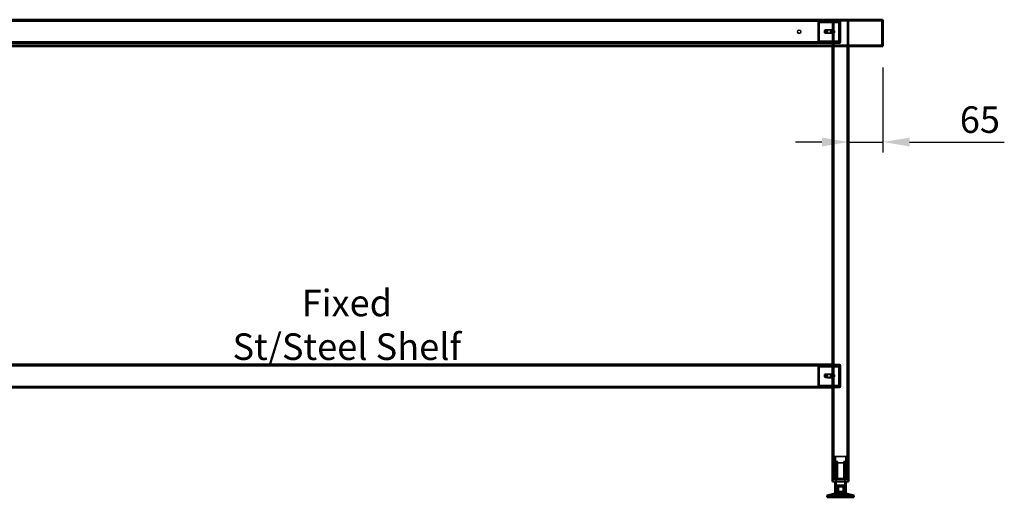
# Model space of a CAD drawing. Units: millimetres. Extents: x 65 to 5840, y 100 to 4100.
# Drawn here: x 1053 to 2909, y 1441 to 2341 of the extents above; entities that cross this region are included whole.
import ezdxf

# ---------------------------------------------------------------- set-up
doc = ezdxf.new("R2010")
doc.units = ezdxf.units.MM
doc.header["$LTSCALE"] = 20
for name, color, linetype, lineweight in [('Dimension (ISO)', 7, 'Continuous', 25), ('Hidden (ISO)', 7, 'Continuous', 35), ('Hidden Narrow (ISO)', 7, 'Continuous', 25), ('Symbol (ISO)', 7, 'Continuous', 25), ('Visible (ISO)', 7, 'Continuous', 50), ('Visible Narrow (ISO)', 7, 'Continuous', 35)]:
    doc.layers.add(name, color=color, linetype=linetype, lineweight=lineweight)
doc.styles.add('Note Text (ISO)', font='tahoma.ttf')
doc.dimstyles.new('Default (ISO)', dxfattribs={"dimscale": 20, "dimtxt": 2.5, "dimasz": 2.5, "dimexe": 1, "dimexo": 2, "dimgap": 0.762, "dimtad": 1, "dimtoh": 1, "dimdec": 1, "dimrnd": 1e-08, "dimzin": 0, "dimdsep": 46, "dimtxsty": 'Note Text (ISO)', "dimcen": 0.09, "dimdle": 10, "dimclrd": 256, "dimclre": 256, "dimclrt": 256, "dimadec": 1, "dimazin": 0, "dimtfac": 1.40208, "dimtmove": 0, "dimatfit": 3, "dimfxl": 1, "dimtolj": 1, "dimtzin": 0, "dimlwd": -1, "dimlwe": -1, "dimarcsym": 0})

# ---------------------------------------------------------------- blocks, each defined once
blk = doc.blocks.new('*D11')
at = {"layer": 'Defpoints', "color": 0, "transparency": 16777216}
for p in [(2680.5, 2290.5), (2615.5, 2110), (2680.5, 2110)]:
    blk.add_point(p, dxfattribs=at)
at = {"layer": 'Dimension (ISO)', "transparency": 16777216}
for p, q in [((2680.5, 2250.5), (2680.5, 2090)), ((2565.5, 2110), (2515.5, 2110)), ((2615.5, 2110), (2680.5, 2110)), ((2730.5, 2110), (2909.2, 2110))]:
    blk.add_line(p, q, dxfattribs=at)
for points in [[(2565.5, 2118.3), (2565.5, 2101.7), (2615.5, 2110)], [(2730.5, 2118.3), (2730.5, 2101.7), (2680.5, 2110)]]:
    blk.add_solid(points, dxfattribs=at)
at = {"layer": 'Dimension (ISO)', "transparency": 16777216, "insert": (2825.3, 2177.2), "char_height": 50, "attachment_point": 1, "style": 'Note Text (ISO)'}
blk.add_mtext('\\A1;65', dxfattribs=at)

msp = doc.modelspace()

# ---------------------------------------------------------------- linework, layer by layer
at = {"layer": 'Hidden (ISO)'}
for p, q in [((2678.17, 2339.31), (582.86, 2339.31)), ((2585.51, 2338.11), (2585.51, 2339.31)), ((2585.52, 2339.31), (2585.52, 2338.11)), ((2598.3, 2338.11), (2598.3, 2339.31)), ((2599.31, 2339.31), (2599.31, 2338.11)), ((2678.17, 2340.51), (2678.17, 2339.31)), ((2678.17, 2339.31), (2678.31, 2339.31)), ((2585.51, 2338.11), (675.51, 2338.11)), ((2558.27, 2334.62), (2558.27, 2300.51)), ((2558.69, 2300.51), (2558.69, 2334.62)), ((2559.95, 2335.41), (2559.08, 2336.99)), ((2560.38, 2335.41), (2559.51, 2336.99)), ((2559.68, 2334.62), (2559.68, 2300.51)), ((2560.11, 2300.51), (2560.11, 2334.62)), ((2561.05, 2336.02), (2561.05, 2337.62)), ((2561.05, 2337.62), (2561.47, 2337.62)), ((2561.05, 2335.62), (2561.05, 2336.02)), ((2561.47, 2335.62), (2561.05, 2335.62)), ((2561.47, 2337.62), (2585.51, 2337.62)), ((2561.47, 2337.62), (2561.47, 2336.02)), ((2561.47, 2336.02), (2561.47, 2335.62)), ((2561.47, 2335.62), (2585.51, 2335.62)), ((2586.22, 2321.11), (2572.08, 2321.11)), ((2575.29, 2337.62), (2575.29, 2335.62)), ((2575.57, 2321.28), (2576.98, 2321.28)), ((2576.98, 2321.28), (2580.9, 2321.28)), ((2580.74, 2337.62), (2580.74, 2335.62)), ((2580.9, 2321.28), (2582.04, 2321.28)), ((2585.51, 2338.11), (2587.91, 2338.11)), ((2585.51, 2338.11), (2585.51, 2290.51)), ((2585.51, 2337.62), (2599.38, 2337.62)), ((2585.51, 2335.62), (2599.38, 2335.62)), ((2586.71, 2338.11), (2586.71, 1475.51)), ((2586.72, 2315.22), (2586.72, 2321)), ((2587.28, 2321.11), (2587.07, 2321.11)), ((2587.84, 2321), (2587.84, 2315.22)), ((2613.11, 2338.11), (2587.91, 2338.11)), ((2590.29, 2337.62), (2590.29, 2335.62)), ((2595.74, 2337.62), (2595.74, 2335.62)), ((2597.49, 2300.51), (2597.49, 2334.62)), ((2597.92, 2334.62), (2597.92, 2300.51)), ((2599.18, 2335.41), (2598.31, 2336.99)), ((2599.6, 2335.41), (2598.73, 2336.99)), ((2598.91, 2300.51), (2598.91, 2334.62)), ((2598.96, 2337.62), (2598.96, 2336.02)), ((2598.96, 2336.02), (2598.96, 2335.62)), ((2599.31, 2298.51), (2599.31, 2337.11)), ((2599.33, 2334.62), (2599.33, 2300.51)), ((2599.38, 2337.62), (2599.38, 2335.62)), ((2600.51, 2298.51), (2600.51, 2337.11)), ((2613.11, 2338.11), (2615.51, 2338.11)), ((2614.31, 2338.11), (2614.31, 1475.51)), ((2615.51, 2338.11), (2615.51, 2290.51)), ((2586.22, 2315.11), (2572.08, 2315.11)), ((2575.57, 2314.94), (2576.98, 2314.94)), ((2580.9, 2314.94), (2576.98, 2314.94)), ((2580.9, 2314.94), (2582.04, 2314.94)), ((2587.28, 2315.11), (2587.07, 2315.11)), ((2589.04, 2316.44), (2589.04, 2319.78)), ((581.86, 2291.71), (2679.17, 2291.71)), ((2585.51, 2296.31), (675.51, 2296.31)), ((699.98, 2297.51), (2561.47, 2297.51)), ((2559.95, 2299.72), (2559.08, 2298.15)), ((2560.38, 2299.72), (2559.51, 2298.15)), ((2561.05, 2299.11), (2561.05, 2299.51)), ((2561.05, 2299.51), (2561.47, 2299.51)), ((2561.05, 2297.51), (2561.05, 2299.11)), ((2561.47, 2299.51), (2561.47, 2299.11)), ((2585.51, 2299.51), (2561.47, 2299.51)), ((2561.47, 2299.11), (2561.47, 2297.51)), ((2585.51, 2297.51), (2561.47, 2297.51)), ((2575.26, 2297.51), (2575.26, 2296.31)), ((2575.29, 2297.51), (2575.29, 2299.51)), ((2580.74, 2297.51), (2580.74, 2299.51)), ((2580.76, 2297.51), (2580.76, 2296.31)), ((2582.01, 2296.31), (2582.01, 2297.51)), ((2599.38, 2299.51), (2585.51, 2299.51)), ((2599.38, 2297.51), (2585.51, 2297.51)), ((2588.01, 2297.51), (2588.01, 2296.31)), ((2588.01, 2296.31), (2591.51, 2296.31)), ((2590.26, 2297.51), (2590.26, 2296.31)), ((2590.29, 2297.51), (2590.29, 2299.51)), ((2591.51, 2296.31), (2591.51, 2297.51)), ((2591.51, 2297.51), (2598.31, 2297.51)), ((2591.51, 2296.31), (2598.31, 2296.31)), ((2595.74, 2297.51), (2595.74, 2299.51)), ((2595.76, 2297.51), (2595.76, 2296.31)), ((2599.18, 2299.72), (2598.31, 2298.15)), ((2599.6, 2299.72), (2598.73, 2298.15)), ((2598.96, 2299.51), (2598.96, 2299.11)), ((2598.96, 2299.11), (2598.96, 2297.51)), ((2599.38, 2297.51), (2599.38, 2299.51)), ((2585.51, 1689.51), (675.51, 1689.51)), ((2585.51, 1690.51), (2598.51, 1690.51)), ((2598.51, 1689.51), (2585.51, 1689.51)), ((2558.27, 1685.62), (2558.27, 1651.51)), ((2558.69, 1651.51), (2558.69, 1685.62)), ((2559.95, 1686.41), (2559.08, 1687.99)), ((2560.38, 1686.41), (2559.51, 1687.99)), ((2559.68, 1685.62), (2559.68, 1651.51)), ((2560.11, 1651.51), (2560.11, 1685.62)), ((2561.05, 1687.02), (2561.05, 1688.62)), ((2561.05, 1688.62), (2561.47, 1688.62)), ((2561.05, 1686.62), (2561.05, 1687.02)), ((2561.47, 1686.62), (2561.05, 1686.62)), ((2561.47, 1688.62), (2585.51, 1688.62)), ((2561.47, 1688.62), (2561.47, 1687.02)), ((2561.47, 1687.02), (2561.47, 1686.62)), ((2561.47, 1686.62), (2585.51, 1686.62)), ((2586.22, 1672.51), (2572.08, 1672.51)), ((2575.29, 1688.62), (2575.29, 1686.62)), ((2575.57, 1672.28), (2576.98, 1672.28)), ((2576.98, 1672.28), (2580.9, 1672.28)), ((2580.74, 1688.62), (2580.74, 1686.62)), ((2580.9, 1672.28), (2582.04, 1672.28)), ((2585.51, 1688.62), (2599.38, 1688.62)), ((2585.51, 1686.62), (2599.38, 1686.62)), ((2586.72, 1666.62), (2586.72, 1672.4)), ((2587.28, 1672.51), (2587.07, 1672.51)), ((2587.84, 1672.4), (2587.84, 1666.62)), ((2589.04, 1667.84), (2589.04, 1671.18)), ((2590.29, 1688.62), (2590.29, 1686.62)), ((2595.74, 1688.62), (2595.74, 1686.62)), ((2597.49, 1651.51), (2597.49, 1685.62)), ((2597.92, 1685.62), (2597.92, 1651.51)), ((2599.18, 1686.41), (2598.31, 1687.99)), ((2599.6, 1686.41), (2598.73, 1687.99)), ((2598.91, 1651.51), (2598.91, 1685.62)), ((2598.96, 1688.62), (2598.96, 1687.02)), ((2598.96, 1687.02), (2598.96, 1686.62)), ((2599.33, 1685.62), (2599.33, 1651.51)), ((2599.38, 1688.62), (2599.38, 1686.62)), ((2599.51, 1649.51), (2599.51, 1688.51)), ((2600.51, 1649.51), (2600.51, 1688.51)), ((2586.22, 1666.51), (2572.08, 1666.51)), ((2575.57, 1665.94), (2576.98, 1665.94)), ((2580.9, 1665.94), (2576.98, 1665.94)), ((2580.9, 1665.94), (2582.04, 1665.94)), ((2587.28, 1666.51), (2587.07, 1666.51)), ((699.98, 1648.51), (2561.47, 1648.51)), ((2559.95, 1650.72), (2559.08, 1649.15)), ((2560.38, 1650.72), (2559.51, 1649.15)), ((2561.05, 1650.11), (2561.05, 1650.51)), ((2561.05, 1650.51), (2561.47, 1650.51)), ((2561.05, 1648.51), (2561.05, 1650.11)), ((2561.47, 1650.51), (2561.47, 1650.11)), ((2585.51, 1650.51), (2561.47, 1650.51)), ((2561.47, 1650.11), (2561.47, 1648.51)), ((2585.51, 1648.51), (2561.47, 1648.51)), ((2575.26, 1648.51), (2575.26, 1647.51)), ((2575.29, 1648.51), (2575.29, 1650.51)), ((2580.74, 1648.51), (2580.74, 1650.51)), ((2580.76, 1648.51), (2580.76, 1647.51)), ((2582.01, 1647.51), (2582.01, 1648.51)), ((2599.38, 1650.51), (2585.51, 1650.51)), ((2599.38, 1648.51), (2585.51, 1648.51)), ((2588.01, 1648.51), (2588.01, 1647.51)), ((2588.01, 1647.51), (2591.51, 1647.51)), ((2590.26, 1648.51), (2590.26, 1647.51)), ((2590.29, 1648.51), (2590.29, 1650.51)), ((2591.51, 1647.51), (2591.51, 1648.51)), ((2591.51, 1648.51), (2598.51, 1648.51)), ((2591.51, 1647.51), (2598.51, 1647.51)), ((2595.74, 1648.51), (2595.74, 1650.51)), ((2595.76, 1648.51), (2595.76, 1647.51)), ((2599.18, 1650.72), (2598.31, 1649.15)), ((2599.6, 1650.72), (2598.73, 1649.15)), ((2598.96, 1650.51), (2598.96, 1650.11)), ((2598.96, 1650.11), (2598.96, 1648.51)), ((2599.38, 1648.51), (2599.38, 1650.51)), ((2586.49, 1505.05), (2586.49, 1505.4)), ((2586.49, 1475.51), (2586.49, 1505.05)), ((2613.01, 1517.31), (2588.01, 1517.31)), ((2588.01, 1475.51), (2588.01, 1517.31)), ((2589.58, 1475.51), (2589.58, 1508.01)), ((2590.86, 1508.01), (2589.58, 1508.01)), ((2590.76, 1505.46), (2590.76, 1517.31)), ((2590.76, 1505.46), (2610.26, 1505.46)), ((2590.86, 1508.01), (2590.86, 1475.51)), ((2592.41, 1505.46), (2592.41, 1463.21)), ((2594.46, 1508.01), (2592.57, 1508.01)), ((2592.57, 1475.51), (2592.57, 1505.22)), ((2594.46, 1475.51), (2594.46, 1505.98)), ((2608.45, 1508.01), (2606.56, 1508.01)), ((2606.56, 1475.51), (2606.56, 1505.98)), ((2608.45, 1475.51), (2608.45, 1505.22)), ((2608.61, 1505.46), (2608.61, 1463.21)), ((2610.17, 1475.51), (2610.17, 1508.01)), ((2611.45, 1508.01), (2610.17, 1508.01)), ((2610.26, 1505.46), (2610.26, 1517.31)), ((2611.45, 1508.01), (2611.45, 1475.51)), ((2613.01, 1475.51), (2613.01, 1517.31)), ((2614.54, 1505.4), (2614.54, 1505.05)), ((2614.54, 1475.51), (2614.54, 1505.05)), ((2592.41, 1463.21), (2608.61, 1463.21)), ((2593.14, 1462.11), (2607.89, 1462.11)), ((2593.14, 1462.11), (2593.14, 1440.51)), ((2595.22, 1450.81), (2595.22, 1460.81)), ((2605.21, 1450.81), (2605.21, 1460.81)), ((2607.89, 1462.11), (2607.89, 1440.51)), ((2578.52, 1440.51), (2578.52, 1442.41)), ((2578.52, 1442.41), (2578.58, 1442.41)), ((2578.58, 1440.51), (2578.58, 1442.41)), ((2589.35, 1442.41), (2578.58, 1442.41)), ((2588.07, 1440.51), (2588.07, 1442.41)), ((2589.35, 1440.51), (2589.35, 1442.41)), ((2589.35, 1442.41), (2591.03, 1442.41)), ((2589.68, 1440.51), (2589.68, 1442.41)), ((2591.03, 1440.51), (2591.03, 1442.41)), ((2611.35, 1442.41), (2591.03, 1442.41)), ((2591.26, 1440.51), (2591.26, 1442.41)), ((2591.33, 1440.51), (2591.33, 1442.41)), ((2594.82, 1440.51), (2594.82, 1442.41)), ((2595.34, 1440.51), (2595.34, 1442.41)), ((2596.43, 1440.51), (2596.43, 1442.41)), ((2597.02, 1440.51), (2597.02, 1442.41)), ((2598.12, 1442.41), (2598.12, 1445.86)), ((2599.31, 1442.41), (2599.31, 1445.89)), ((2601.72, 1442.41), (2601.72, 1445.89)), ((2602.91, 1442.41), (2602.91, 1445.86)), ((2604.01, 1440.51), (2604.01, 1442.41)), ((2604.6, 1440.51), (2604.6, 1442.41)), ((2605.69, 1440.51), (2605.69, 1442.41)), ((2606.21, 1440.51), (2606.21, 1442.41)), ((2609.7, 1440.51), (2609.7, 1442.41)), ((2609.77, 1440.51), (2609.77, 1442.41)), ((2610, 1440.51), (2610, 1442.41)), ((2611.35, 1440.51), (2611.35, 1442.41)), ((2611.35, 1442.41), (2612.96, 1442.41)), ((2611.68, 1440.51), (2611.68, 1442.41)), ((2612.96, 1440.51), (2612.96, 1442.41)), ((2622.51, 1442.41), (2612.96, 1442.41)), ((2622.45, 1440.51), (2622.45, 1442.41)), ((2622.51, 1440.51), (2622.51, 1442.41))]:
    msp.add_line(p, q, dxfattribs=at)
msp.add_circle((2522.51, 2317.81), 3.2, dxfattribs=at)
for centre, radius, start, end in [((2598.31, 2337.11), 2.2, 0, 90), ((2598.31, 2337.11), 1, 0, 90), ((2598.31, 2298.51), 2.2, 270, 0), ((2598.31, 2298.51), 1, 270, 0), ((2598.51, 1688.51), 2, 0, 90), ((2598.51, 1688.51), 1, 0, 90), ((2598.51, 1649.51), 2, 270, 0), ((2598.51, 1649.51), 1, 270, 0)]:
    msp.add_arc(centre, radius, start, end, dxfattribs=at)
for centre, major_axis, start_param, end_param in [((2560.39, 2334.62), (0, -3), 3.805822, 4.712389), ((2560.81, 2334.62), (0, 3), 0.6642293, 1.5707963), ((2560.39, 2334.62), (0, 1), 0.6642293, 1.5707963), ((2560.81, 2334.62), (0, -1), 3.805822, 4.712389), ((2575.57, 2318.11), (0, 3.17), 0, 3.1415927), ((2576.7, 2318.11), (0, -3.17), 3.1415927, 6.2831853), ((2576.98, 2318.11), (0, -3.17), 3.1415927, 6.2831853), ((2578.11, 2318.11), (0, 3.17), 0, 3.1415927), ((2579.49, 2318.11), (0, -3.17), 0, 3.1415927), ((2580.62, 2318.11), (0, 3.17), 3.1415927, 6.2831853), ((2580.9, 2318.11), (0, 3.17), 3.1415927, 6.2831853), ((2582.04, 2318.11), (0, -3.17), 0, 3.1415927), ((2587.28, 2318.11), (0, 3), 6.015422, 6.5509486), ((2585.51, 2318.11), (4.24, 0), 0.5892264, 0.9695321), ((2599.62, 2334.62), (0, 3), 0.6642293, 1.5707963), ((2600.04, 2334.62), (0, -3), 3.805822, 4.712389), ((2599.62, 2334.62), (0, -1), 3.805822, 4.712389), ((2600.04, 2334.62), (0, 1), 0.6642293, 1.5707963), ((2587.28, 2318.11), (0, -3), 4.1231626, 5.3016153), ((2587.28, 2318.11), (0, -3), 6.015422, 6.5509486), ((2585.51, 2318.11), (4.24, 0), 5.3136532, 5.6939589), ((2587.28, 2318.11), (0, 3), 4.1231626, 5.3016153), ((2560.39, 2300.51), (0, -3), 4.712389, 5.618956), ((2560.81, 2300.51), (0, 3), 1.5707963, 2.4773633), ((2560.39, 2300.51), (0, 1), 1.5707963, 2.4773633), ((2560.81, 2300.51), (0, -1), 4.712389, 5.618956), ((2599.62, 2300.51), (0, 3), 1.5707963, 2.4773633), ((2600.04, 2300.51), (0, -3), 4.712389, 5.618956), ((2599.62, 2300.51), (0, -1), 4.712389, 5.618956), ((2600.04, 2300.51), (0, 1), 1.5707963, 2.4773633), ((2560.39, 1685.62), (0, -3), 3.805822, 4.712389), ((2560.81, 1685.62), (0, 3), 0.6642293, 1.5707963), ((2560.39, 1685.62), (0, 1), 0.6642293, 1.5707963), ((2560.81, 1685.62), (0, -1), 3.805822, 4.712389), ((2575.57, 1669.11), (0, 3.17), 0, 3.1415927), ((2576.7, 1669.11), (0, -3.17), 3.1415927, 6.2831853), ((2576.98, 1669.11), (0, -3.17), 3.1415927, 6.2831853), ((2578.11, 1669.11), (0, 3.17), 0, 3.1415927), ((2579.49, 1669.11), (0, -3.17), 0, 3.1415927), ((2580.62, 1669.11), (0, 3.17), 3.1415927, 6.2831853), ((2580.9, 1669.11), (0, 3.17), 3.1415927, 6.2831853), ((2582.04, 1669.11), (0, -3.17), 0, 3.1415927), ((2587.28, 1669.51), (0, -3), 4.1231626, 5.3016153), ((2587.28, 1669.51), (0, 3), 6.015422, 6.5509486), ((2585.51, 1669.51), (4.24, 0), 0.5892264, 0.9695321), ((2587.28, 1669.51), (0, 3), 4.1231626, 5.3016153), ((2599.62, 1685.62), (0, 3), 0.6642293, 1.5707963), ((2600.04, 1685.62), (0, -3), 3.805822, 4.712389), ((2599.62, 1685.62), (0, -1), 3.805822, 4.712389), ((2600.04, 1685.62), (0, 1), 0.6642293, 1.5707963), ((2587.28, 1669.51), (0, -3), 6.015422, 6.5509486), ((2585.51, 1669.51), (4.24, 0), 5.3136532, 5.6939589), ((2560.39, 1651.51), (0, -3), 4.712389, 5.618956), ((2560.81, 1651.51), (0, 3), 1.5707963, 2.4773633), ((2560.39, 1651.51), (0, 1), 1.5707963, 2.4773633), ((2560.81, 1651.51), (0, -1), 4.712389, 5.618956), ((2599.62, 1651.51), (0, 3), 1.5707963, 2.4773633), ((2600.04, 1651.51), (0, -3), 4.712389, 5.618956), ((2599.62, 1651.51), (0, -1), 4.712389, 5.618956), ((2600.04, 1651.51), (0, 1), 1.5707963, 2.4773633)]:
    msp.add_ellipse(centre, major_axis=major_axis, ratio=0.7071068, start_param=start_param, end_param=end_param, dxfattribs=at)
for centre in [(2572.08, 2318.11), (2572.08, 1669.51)]:
    msp.add_ellipse(centre, major_axis=(0, -3), ratio=0.7071068, dxfattribs=at)
msp.add_open_spline([(2678.31, 2339.3), (2678.27, 2339.31), (2678.22, 2339.31), (2678.17, 2339.31)], degree=3, dxfattribs=at)
for points, knots in [([(2678.31, 2339.3), (2678.65, 2339.25), (2678.97, 2339.02), (2679.11, 2338.66), (2679.15, 2338.55), (2679.17, 2338.43), (2679.17, 2338.31)], [0.09751562, 0.09751562, 0.09751562, 0.09751562, 0.78839164, 0.78839164, 0.78839164, 1, 1, 1, 1]), ([(2561.05, 2337.62), (2560.7, 2337.62), (2560.36, 2337.57), (2559.69, 2337.35), (2559.38, 2337.19), (2559.08, 2336.99)], [0, 0, 0, 0, 0.11020177, 0.11020177, 0.22040354, 0.22040354, 0.22040354, 0.22040354]), ([(2559.51, 2336.99), (2559.8, 2337.19), (2560.12, 2337.35), (2560.78, 2337.57), (2561.13, 2337.62), (2561.47, 2337.62)], [0, 0, 0, 0, 0.11020177, 0.11020177, 0.22040354, 0.22040354, 0.22040354, 0.22040354]), ([(2559.95, 2335.41), (2560.13, 2335.48), (2560.3, 2335.53), (2560.67, 2335.6), (2560.86, 2335.62), (2561.05, 2335.62)], [0, 0, 0, 0, 0.05727038, 0.05727038, 0.11454076, 0.11454076, 0.11454076, 0.11454076]), ([(2561.47, 2335.62), (2561.28, 2335.62), (2561.1, 2335.6), (2560.73, 2335.53), (2560.55, 2335.48), (2560.38, 2335.41)], [0, 0, 0, 0, 0.05727038, 0.05727038, 0.11454076, 0.11454076, 0.11454076, 0.11454076]), ([(2587.91, 2320.58), (2587.63, 2320.72), (2587.32, 2320.86), (2586.72, 2321.05), (2586.44, 2321.11), (2585.99, 2321.11), (2585.81, 2321.05), (2585.57, 2320.86), (2585.51, 2320.72), (2585.51, 2320.58)], [0.97210624, 0.97210624, 0.97210624, 0.97210624, 1.06747996, 1.06747996, 1.16285368, 1.16285368, 1.2582274, 1.2582274, 1.35360111, 1.35360111, 1.35360111, 1.35360111]), ([(2586.72, 2321), (2586.72, 2321.03), (2586.75, 2321.05), (2586.87, 2321.1), (2586.96, 2321.11), (2587.17, 2321.11), (2587.31, 2321.1), (2587.58, 2321.05), (2587.71, 2321.03), (2587.84, 2321)], [0.09917158, 0.09917158, 0.09917158, 0.09917158, 0.13731444, 0.13731444, 0.18305504, 0.18305504, 0.22879564, 0.22879564, 0.2669385, 0.2669385, 0.2669385, 0.2669385]), ([(2598.31, 2336.99), (2598.38, 2337.19), (2598.48, 2337.35), (2598.71, 2337.57), (2598.83, 2337.62), (2598.96, 2337.62)], [0, 0, 0, 0, 0.11020177, 0.11020177, 0.22040354, 0.22040354, 0.22040354, 0.22040354]), ([(2599.38, 2337.62), (2599.26, 2337.62), (2599.13, 2337.57), (2598.91, 2337.35), (2598.81, 2337.19), (2598.73, 2336.99)], [0, 0, 0, 0, 0.11020177, 0.11020177, 0.22040354, 0.22040354, 0.22040354, 0.22040354]), ([(2598.96, 2336.02), (2598.96, 2336.02), (2598.96, 2336), (2598.97, 2335.9), (2598.99, 2335.83), (2599.05, 2335.67), (2599.08, 2335.58), (2599.14, 2335.49)], [0, 0, 0, 0, 0.04626488, 0.04626488, 0.09058827, 0.09058827, 0.1309708, 0.1309708, 0.1309708, 0.1309708]), ([(2598.96, 2335.62), (2598.99, 2335.62), (2599.02, 2335.6), (2599.09, 2335.53), (2599.13, 2335.48), (2599.18, 2335.41)], [0, 0, 0, 0, 0.05727038, 0.05727038, 0.11454076, 0.11454076, 0.11454076, 0.11454076]), ([(2599.38, 2336.02), (2599.38, 2336.02), (2599.38, 2336), (2599.4, 2335.9), (2599.42, 2335.83), (2599.47, 2335.67), (2599.51, 2335.58), (2599.56, 2335.49)], [0, 0, 0, 0, 0.04626488, 0.04626488, 0.09058827, 0.09058827, 0.1309708, 0.1309708, 0.1309708, 0.1309708]), ([(2599.6, 2335.41), (2599.56, 2335.48), (2599.52, 2335.53), (2599.45, 2335.6), (2599.41, 2335.62), (2599.38, 2335.62)], [0, 0, 0, 0, 0.05727038, 0.05727038, 0.11454076, 0.11454076, 0.11454076, 0.11454076]), ([(2585.51, 2315.64), (2585.51, 2315.5), (2585.57, 2315.36), (2585.81, 2315.16), (2585.99, 2315.11), (2586.44, 2315.11), (2586.72, 2315.16), (2587.32, 2315.36), (2587.63, 2315.5), (2587.91, 2315.64)], [0.19687045, 0.19687045, 0.19687045, 0.19687045, 0.29224417, 0.29224417, 0.38761789, 0.38761789, 0.48299161, 0.48299161, 0.57836533, 0.57836533, 0.57836533, 0.57836533]), ([(2587.84, 2315.22), (2587.71, 2315.19), (2587.58, 2315.16), (2587.31, 2315.12), (2587.17, 2315.11), (2586.96, 2315.11), (2586.87, 2315.12), (2586.75, 2315.16), (2586.72, 2315.19), (2586.72, 2315.22)], [0.46528166, 0.46528166, 0.46528166, 0.46528166, 0.50342452, 0.50342452, 0.54916512, 0.54916512, 0.59490572, 0.59490572, 0.63304858, 0.63304858, 0.63304858, 0.63304858]), ([(2559.08, 2298.15), (2559.38, 2297.94), (2559.69, 2297.78), (2560.36, 2297.56), (2560.7, 2297.51), (2561.05, 2297.51)], [0, 0, 0, 0, 0.11020177, 0.11020177, 0.22040354, 0.22040354, 0.22040354, 0.22040354]), ([(2561.47, 2297.51), (2561.13, 2297.51), (2560.78, 2297.56), (2560.12, 2297.78), (2559.8, 2297.94), (2559.51, 2298.15)], [0, 0, 0, 0, 0.11020177, 0.11020177, 0.22040354, 0.22040354, 0.22040354, 0.22040354]), ([(2561.05, 2299.51), (2560.86, 2299.51), (2560.67, 2299.53), (2560.3, 2299.6), (2560.13, 2299.65), (2559.95, 2299.72)], [0, 0, 0, 0, 0.05727038, 0.05727038, 0.11454076, 0.11454076, 0.11454076, 0.11454076]), ([(2560.38, 2299.72), (2560.55, 2299.65), (2560.73, 2299.6), (2561.1, 2299.53), (2561.28, 2299.51), (2561.47, 2299.51)], [0, 0, 0, 0, 0.05727038, 0.05727038, 0.11454076, 0.11454076, 0.11454076, 0.11454076]), ([(2598.96, 2297.51), (2598.83, 2297.51), (2598.71, 2297.56), (2598.48, 2297.78), (2598.38, 2297.94), (2598.31, 2298.15)], [0, 0, 0, 0, 0.11020177, 0.11020177, 0.22040354, 0.22040354, 0.22040354, 0.22040354]), ([(2598.73, 2298.15), (2598.81, 2297.94), (2598.91, 2297.78), (2599.13, 2297.56), (2599.26, 2297.51), (2599.38, 2297.51)], [0, 0, 0, 0, 0.11020177, 0.11020177, 0.22040354, 0.22040354, 0.22040354, 0.22040354]), ([(2599.18, 2299.72), (2599.13, 2299.65), (2599.09, 2299.6), (2599.02, 2299.53), (2598.99, 2299.51), (2598.96, 2299.51)], [0, 0, 0, 0, 0.05727038, 0.05727038, 0.11454076, 0.11454076, 0.11454076, 0.11454076]), ([(2599.14, 2299.64), (2599.08, 2299.54), (2599.04, 2299.44), (2598.98, 2299.28), (2598.97, 2299.21), (2598.96, 2299.13), (2598.96, 2299.11), (2598.96, 2299.11)], [0, 0, 0, 0, 0.0456783, 0.0456783, 0.08993109, 0.08993109, 0.13097264, 0.13097264, 0.13097264, 0.13097264]), ([(2599.38, 2299.51), (2599.41, 2299.51), (2599.45, 2299.53), (2599.52, 2299.6), (2599.56, 2299.65), (2599.6, 2299.72)], [0, 0, 0, 0, 0.05727038, 0.05727038, 0.11454076, 0.11454076, 0.11454076, 0.11454076]), ([(2599.56, 2299.64), (2599.5, 2299.54), (2599.46, 2299.44), (2599.41, 2299.28), (2599.4, 2299.21), (2599.38, 2299.13), (2599.38, 2299.11), (2599.38, 2299.11)], [0, 0, 0, 0, 0.0456783, 0.0456783, 0.08993109, 0.08993109, 0.13097264, 0.13097264, 0.13097264, 0.13097264]), ([(2561.05, 1688.62), (2560.7, 1688.62), (2560.36, 1688.57), (2559.69, 1688.35), (2559.38, 1688.19), (2559.08, 1687.99)], [0, 0, 0, 0, 0.11020177, 0.11020177, 0.22040354, 0.22040354, 0.22040354, 0.22040354]), ([(2559.51, 1687.99), (2559.8, 1688.19), (2560.12, 1688.35), (2560.78, 1688.57), (2561.13, 1688.62), (2561.47, 1688.62)], [0, 0, 0, 0, 0.11020177, 0.11020177, 0.22040354, 0.22040354, 0.22040354, 0.22040354]), ([(2559.95, 1686.41), (2560.13, 1686.48), (2560.3, 1686.53), (2560.67, 1686.6), (2560.86, 1686.62), (2561.05, 1686.62)], [0, 0, 0, 0, 0.05727038, 0.05727038, 0.11454076, 0.11454076, 0.11454076, 0.11454076]), ([(2561.47, 1686.62), (2561.28, 1686.62), (2561.1, 1686.6), (2560.73, 1686.53), (2560.55, 1686.48), (2560.38, 1686.41)], [0, 0, 0, 0, 0.05727038, 0.05727038, 0.11454076, 0.11454076, 0.11454076, 0.11454076]), ([(2587.91, 1671.98), (2587.63, 1672.12), (2587.32, 1672.26), (2586.72, 1672.45), (2586.44, 1672.51), (2585.99, 1672.51), (2585.81, 1672.45), (2585.57, 1672.26), (2585.51, 1672.12), (2585.51, 1671.98)], [0.97210624, 0.97210624, 0.97210624, 0.97210624, 1.06747996, 1.06747996, 1.16285368, 1.16285368, 1.2582274, 1.2582274, 1.35360111, 1.35360111, 1.35360111, 1.35360111]), ([(2586.72, 1672.4), (2586.72, 1672.43), (2586.75, 1672.45), (2586.87, 1672.5), (2586.96, 1672.51), (2587.17, 1672.51), (2587.31, 1672.5), (2587.58, 1672.45), (2587.71, 1672.43), (2587.84, 1672.4)], [0.09917158, 0.09917158, 0.09917158, 0.09917158, 0.13731444, 0.13731444, 0.18305504, 0.18305504, 0.22879564, 0.22879564, 0.2669385, 0.2669385, 0.2669385, 0.2669385]), ([(2598.31, 1687.99), (2598.38, 1688.19), (2598.48, 1688.35), (2598.71, 1688.57), (2598.83, 1688.62), (2598.96, 1688.62)], [0, 0, 0, 0, 0.11020177, 0.11020177, 0.22040354, 0.22040354, 0.22040354, 0.22040354]), ([(2599.38, 1688.62), (2599.26, 1688.62), (2599.13, 1688.57), (2598.91, 1688.35), (2598.81, 1688.19), (2598.73, 1687.99)], [0, 0, 0, 0, 0.11020177, 0.11020177, 0.22040354, 0.22040354, 0.22040354, 0.22040354]), ([(2598.96, 1687.02), (2598.96, 1687.02), (2598.96, 1687), (2598.97, 1686.9), (2598.99, 1686.83), (2599.05, 1686.67), (2599.08, 1686.58), (2599.14, 1686.49)], [0, 0, 0, 0, 0.04626488, 0.04626488, 0.09058827, 0.09058827, 0.1309708, 0.1309708, 0.1309708, 0.1309708]), ([(2598.96, 1686.62), (2598.99, 1686.62), (2599.02, 1686.6), (2599.09, 1686.53), (2599.13, 1686.48), (2599.18, 1686.41)], [0, 0, 0, 0, 0.05727038, 0.05727038, 0.11454076, 0.11454076, 0.11454076, 0.11454076]), ([(2599.38, 1687.02), (2599.38, 1687.02), (2599.38, 1687), (2599.4, 1686.9), (2599.42, 1686.83), (2599.47, 1686.67), (2599.51, 1686.58), (2599.56, 1686.49)], [0, 0, 0, 0, 0.04626488, 0.04626488, 0.09058827, 0.09058827, 0.1309708, 0.1309708, 0.1309708, 0.1309708]), ([(2599.6, 1686.41), (2599.56, 1686.48), (2599.52, 1686.53), (2599.45, 1686.6), (2599.41, 1686.62), (2599.38, 1686.62)], [0, 0, 0, 0, 0.05727038, 0.05727038, 0.11454076, 0.11454076, 0.11454076, 0.11454076]), ([(2585.51, 1667.04), (2585.51, 1666.9), (2585.57, 1666.76), (2585.81, 1666.56), (2585.99, 1666.51), (2586.44, 1666.51), (2586.72, 1666.56), (2587.32, 1666.76), (2587.63, 1666.9), (2587.91, 1667.04)], [0.19687045, 0.19687045, 0.19687045, 0.19687045, 0.29224417, 0.29224417, 0.38761789, 0.38761789, 0.48299161, 0.48299161, 0.57836533, 0.57836533, 0.57836533, 0.57836533]), ([(2587.84, 1666.62), (2587.71, 1666.59), (2587.58, 1666.56), (2587.31, 1666.52), (2587.17, 1666.51), (2586.96, 1666.51), (2586.87, 1666.52), (2586.75, 1666.56), (2586.72, 1666.59), (2586.72, 1666.62)], [0.46528166, 0.46528166, 0.46528166, 0.46528166, 0.50342452, 0.50342452, 0.54916512, 0.54916512, 0.59490572, 0.59490572, 0.63304858, 0.63304858, 0.63304858, 0.63304858]), ([(2559.08, 1649.15), (2559.38, 1648.94), (2559.69, 1648.78), (2560.36, 1648.56), (2560.7, 1648.51), (2561.05, 1648.51)], [0, 0, 0, 0, 0.11020177, 0.11020177, 0.22040354, 0.22040354, 0.22040354, 0.22040354]), ([(2561.47, 1648.51), (2561.13, 1648.51), (2560.78, 1648.56), (2560.12, 1648.78), (2559.8, 1648.94), (2559.51, 1649.15)], [0, 0, 0, 0, 0.11020177, 0.11020177, 0.22040354, 0.22040354, 0.22040354, 0.22040354]), ([(2561.05, 1650.51), (2560.86, 1650.51), (2560.67, 1650.53), (2560.3, 1650.6), (2560.13, 1650.65), (2559.95, 1650.72)], [0, 0, 0, 0, 0.05727038, 0.05727038, 0.11454076, 0.11454076, 0.11454076, 0.11454076]), ([(2560.38, 1650.72), (2560.55, 1650.65), (2560.73, 1650.6), (2561.1, 1650.53), (2561.28, 1650.51), (2561.47, 1650.51)], [0, 0, 0, 0, 0.05727038, 0.05727038, 0.11454076, 0.11454076, 0.11454076, 0.11454076]), ([(2598.96, 1648.51), (2598.83, 1648.51), (2598.71, 1648.56), (2598.48, 1648.78), (2598.38, 1648.94), (2598.31, 1649.15)], [0, 0, 0, 0, 0.11020177, 0.11020177, 0.22040354, 0.22040354, 0.22040354, 0.22040354]), ([(2598.73, 1649.15), (2598.81, 1648.94), (2598.91, 1648.78), (2599.13, 1648.56), (2599.26, 1648.51), (2599.38, 1648.51)], [0, 0, 0, 0, 0.11020177, 0.11020177, 0.22040354, 0.22040354, 0.22040354, 0.22040354]), ([(2599.18, 1650.72), (2599.13, 1650.65), (2599.09, 1650.6), (2599.02, 1650.53), (2598.99, 1650.51), (2598.96, 1650.51)], [0, 0, 0, 0, 0.05727038, 0.05727038, 0.11454076, 0.11454076, 0.11454076, 0.11454076]), ([(2599.14, 1650.64), (2599.08, 1650.54), (2599.04, 1650.44), (2598.98, 1650.28), (2598.97, 1650.21), (2598.96, 1650.13), (2598.96, 1650.11), (2598.96, 1650.11)], [0, 0, 0, 0, 0.0456783, 0.0456783, 0.08993109, 0.08993109, 0.13097264, 0.13097264, 0.13097264, 0.13097264]), ([(2599.38, 1650.51), (2599.41, 1650.51), (2599.45, 1650.53), (2599.52, 1650.6), (2599.56, 1650.65), (2599.6, 1650.72)], [0, 0, 0, 0, 0.05727038, 0.05727038, 0.11454076, 0.11454076, 0.11454076, 0.11454076]), ([(2599.56, 1650.64), (2599.5, 1650.54), (2599.46, 1650.44), (2599.41, 1650.28), (2599.4, 1650.21), (2599.38, 1650.13), (2599.38, 1650.11), (2599.38, 1650.11)], [0, 0, 0, 0, 0.0456783, 0.0456783, 0.08993109, 0.08993109, 0.13097264, 0.13097264, 0.13097264, 0.13097264]), ([(2586.99, 1505.98), (2586.99, 1505.98), (2586.98, 1505.98), (2586.91, 1505.92), (2586.84, 1505.86), (2586.79, 1505.8), (2586.73, 1505.75), (2586.68, 1505.69), (2586.58, 1505.58), (2586.54, 1505.53), (2586.5, 1505.46), (2586.49, 1505.43), (2586.49, 1505.4)], [-0.026077901, -0.026077901, -0.026077901, -0.026077901, -0.024966783, -0.024966783, 0, 0, 0, 0.024343003, 0.024343003, 0.048686005, 0.048686005, 0.067618356, 0.067618356, 0.067618356, 0.067618356]), ([(2586.49, 1505.05), (2586.49, 1505.05), (2586.49, 1505.04), (2586.49, 1505.03), (2586.5, 1505.02), (2586.52, 1505.01), (2586.53, 1505), (2586.57, 1505), (2586.59, 1505.01), (2586.63, 1505.02), (2586.66, 1505.03), (2586.74, 1505.06), (2586.8, 1505.1), (2586.9, 1505.16), (2586.95, 1505.19), (2586.99, 1505.22)], [0.064910625, 0.064910625, 0.064910625, 0.064910625, 0.069345008, 0.069345008, 0.079687768, 0.079687768, 0.090030528, 0.090030528, 0.100373288, 0.100373288, 0.110716048, 0.110716048, 0.131401568, 0.131401568, 0.147036219, 0.147036219, 0.147036219, 0.147036219]), ([(2592.57, 1505.22), (2592.57, 1505.19), (2592.58, 1505.16), (2592.61, 1505.1), (2592.64, 1505.06), (2592.7, 1505.03), (2592.72, 1505.02), (2592.77, 1505.01), (2592.8, 1505), (2592.86, 1505), (2592.9, 1505.01), (2592.96, 1505.02), (2593, 1505.03), (2593.05, 1505.04), (2593.06, 1505.05), (2593.07, 1505.05)], [0.033024837, 0.033024837, 0.033024837, 0.033024837, 0.048659487, 0.048659487, 0.069345008, 0.069345008, 0.079687768, 0.079687768, 0.090030528, 0.090030528, 0.100373288, 0.100373288, 0.110716048, 0.110716048, 0.11515043, 0.11515043, 0.11515043, 0.11515043]), ([(2593.96, 1505.4), (2594.03, 1505.43), (2594.09, 1505.46), (2594.2, 1505.53), (2594.26, 1505.58), (2594.36, 1505.69), (2594.4, 1505.75), (2594.45, 1505.86), (2594.46, 1505.92), (2594.46, 1505.98), (2594.46, 1505.98), (2594.46, 1505.98)], [0.112540698, 0.112540698, 0.112540698, 0.112540698, 0.131473049, 0.131473049, 0.155816051, 0.155816051, 0.180159054, 0.180159054, 0.205125837, 0.205125837, 0.206236954, 0.206236954, 0.206236954, 0.206236954]), ([(2606.56, 1505.98), (2606.56, 1505.98), (2606.56, 1505.98), (2606.57, 1505.92), (2606.58, 1505.86), (2606.61, 1505.8), (2606.63, 1505.75), (2606.67, 1505.69), (2606.77, 1505.58), (2606.83, 1505.53), (2606.94, 1505.46), (2607, 1505.43), (2607.06, 1505.4)], [-0.026077901, -0.026077901, -0.026077901, -0.026077901, -0.024966783, -0.024966783, 0, 0, 0, 0.024343003, 0.024343003, 0.048686005, 0.048686005, 0.067618356, 0.067618356, 0.067618356, 0.067618356]), ([(2607.95, 1505.05), (2607.97, 1505.05), (2607.98, 1505.04), (2608.03, 1505.03), (2608.07, 1505.02), (2608.13, 1505.01), (2608.17, 1505), (2608.23, 1505), (2608.25, 1505.01), (2608.31, 1505.02), (2608.33, 1505.03), (2608.39, 1505.06), (2608.42, 1505.1), (2608.45, 1505.16), (2608.45, 1505.19), (2608.45, 1505.22)], [0.064910625, 0.064910625, 0.064910625, 0.064910625, 0.069345008, 0.069345008, 0.079687768, 0.079687768, 0.090030528, 0.090030528, 0.100373288, 0.100373288, 0.110716048, 0.110716048, 0.131401568, 0.131401568, 0.147036219, 0.147036219, 0.147036219, 0.147036219]), ([(2614.54, 1505.4), (2614.54, 1505.43), (2614.53, 1505.46), (2614.49, 1505.53), (2614.45, 1505.58), (2614.35, 1505.69), (2614.3, 1505.75), (2614.19, 1505.86), (2614.12, 1505.92), (2614.05, 1505.98), (2614.04, 1505.98), (2614.04, 1505.98)], [0.112540698, 0.112540698, 0.112540698, 0.112540698, 0.131473049, 0.131473049, 0.155816051, 0.155816051, 0.180159054, 0.180159054, 0.205125837, 0.205125837, 0.206236954, 0.206236954, 0.206236954, 0.206236954]), ([(2614.04, 1505.22), (2614.08, 1505.19), (2614.13, 1505.16), (2614.23, 1505.1), (2614.29, 1505.06), (2614.37, 1505.03), (2614.4, 1505.02), (2614.44, 1505.01), (2614.46, 1505), (2614.49, 1505), (2614.51, 1505.01), (2614.53, 1505.02), (2614.53, 1505.03), (2614.54, 1505.04), (2614.54, 1505.05), (2614.54, 1505.05)], [0.033024837, 0.033024837, 0.033024837, 0.033024837, 0.048659487, 0.048659487, 0.069345008, 0.069345008, 0.079687768, 0.079687768, 0.090030528, 0.090030528, 0.100373288, 0.100373288, 0.110716048, 0.110716048, 0.11515043, 0.11515043, 0.11515043, 0.11515043]), ([(2601.71, 1445.92), (2601.7, 1445.98), (2601.64, 1446.04), (2601.45, 1446.15), (2601.31, 1446.2), (2601.01, 1446.28), (2600.82, 1446.32), (2600.41, 1446.36), (2600.19, 1446.37), (2599.77, 1446.37), (2599.54, 1446.36), (2599.12, 1446.32), (2598.93, 1446.28), (2598.6, 1446.2), (2598.45, 1446.15), (2598.23, 1446.04), (2598.16, 1445.98), (2598.1, 1445.86), (2598.11, 1445.79), (2598.26, 1445.67), (2598.38, 1445.61), (2598.69, 1445.53), (2598.9, 1445.49), (2599.35, 1445.44), (2599.61, 1445.43), (2600.1, 1445.43), (2600.36, 1445.44), (2600.83, 1445.49), (2601.04, 1445.53), (2601.38, 1445.61), (2601.52, 1445.67), (2601.7, 1445.79), (2601.73, 1445.86), (2601.71, 1445.92)], [0, 0, 0, 0, 0.0654653, 0.0654653, 0.1309307, 0.1309307, 0.1938939, 0.1938939, 0.2568572, 0.2568572, 0.3198204, 0.3198204, 0.3827837, 0.3827837, 0.448249, 0.448249, 0.5137144, 0.5137144, 0.588187, 0.588187, 0.6626597, 0.6626597, 0.7357036, 0.7357036, 0.8087475, 0.8087475, 0.8817914, 0.8817914, 0.9548352, 0.9548352, 1.0293079, 1.0293079, 1.1037806, 1.1037806, 1.1037806, 1.1037806])]:
    msp.add_open_spline(points, degree=3, knots=knots, dxfattribs=at)
for points, weights in [([(2586.99, 1505.98), (2588.39, 1507.1), (2589.58, 1508.01)], [1.00555323783, 1.00729894657, 1]), ([(2590.86, 1508.01), (2589.14, 1506.85), (2586.99, 1505.22)], [1, 1.0116011461, 1.00403496666]), ([(2592.57, 1505.22), (2592.57, 1506.85), (2592.57, 1508.01)], [1.00403496666, 1.0116011461, 1]), ([(2593.96, 1505.4), (2593.53, 1505.24), (2593.07, 1505.05)], [1.03460130433, 1.02812268954, 1.02086150291]), ([(2594.46, 1508.01), (2594.46, 1507.1), (2594.46, 1505.98)], [1, 1.00729894657, 1.00555323783]), ([(2606.56, 1505.98), (2606.56, 1507.1), (2606.56, 1508.01)], [1.00555323783, 1.00729894657, 1]), ([(2607.95, 1505.05), (2607.5, 1505.24), (2607.06, 1505.4)], [1.02086150291, 1.02812268954, 1.03460130433]), ([(2608.45, 1508.01), (2608.45, 1506.85), (2608.45, 1505.22)], [1, 1.0116011461, 1.00403496666]), ([(2614.04, 1505.22), (2611.89, 1506.85), (2610.17, 1508.01)], [1.00403496666, 1.0116011461, 1]), ([(2611.45, 1508.01), (2612.64, 1507.1), (2614.04, 1505.98)], [1, 1.00729894657, 1.00555323783])]:
    msp.add_rational_spline(points, weights, degree=2, dxfattribs=at)
at = {"layer": 'Hidden Narrow (ISO)'}
for p, q in [((2598.31, 2338.11), (2598.31, 2339.31)), ((2678.31, 2340.49), (2678.31, 2339.31)), ((2678.31, 2339.31), (2678.31, 2339.3)), ((2678.46, 2339.31), (2678.6, 2340.3)), ((2678.46, 2339.3), (2678.46, 2339.31)), ((2585.51, 2337.11), (675.51, 2337.11)), ((2558.69, 2334.62), (2558.27, 2334.62)), ((2560.11, 2334.62), (2558.69, 2334.62)), ((2599.33, 2334.62), (2560.11, 2334.62)), ((2587.91, 2338.11), (2587.91, 2290.51)), ((2600.51, 2337.11), (2599.31, 2337.11)), ((2613.11, 2338.11), (2613.11, 2290.51)), ((2585.51, 2298.51), (675.51, 2298.51)), ((2558.27, 2300.51), (2558.69, 2300.51)), ((2558.69, 2300.51), (2560.11, 2300.51)), ((2560.11, 2300.51), (2599.33, 2300.51)), ((2598.31, 2296.31), (2598.31, 2297.51)), ((2600.51, 2298.51), (2599.31, 2298.51)), ((2598.51, 1689.51), (2598.51, 1690.51)), ((2558.69, 1685.62), (2558.27, 1685.62)), ((2560.11, 1685.62), (2558.69, 1685.62)), ((2599.33, 1685.62), (2560.11, 1685.62)), ((2600.51, 1688.51), (2599.51, 1688.51)), ((2558.27, 1651.51), (2558.69, 1651.51)), ((2558.69, 1651.51), (2560.11, 1651.51)), ((2560.11, 1651.51), (2599.33, 1651.51)), ((2598.51, 1647.51), (2598.51, 1648.51)), ((2600.51, 1649.51), (2599.51, 1649.51)), ((2586.99, 1505.22), (2586.99, 1505.98)), ((2586.99, 1475.51), (2586.99, 1505.22)), ((2593.07, 1475.51), (2593.07, 1505.05)), ((2593.96, 1475.51), (2593.96, 1505.4)), ((2607.06, 1475.51), (2607.06, 1505.4)), ((2607.95, 1475.51), (2607.95, 1505.05)), ((2614.04, 1505.22), (2614.04, 1505.98)), ((2614.04, 1475.51), (2614.04, 1505.22))]:
    msp.add_line(p, q, dxfattribs=at)
msp.add_open_spline([(2678.31, 2339.31), (2678.33, 2339.31), (2678.35, 2339.31), (2678.58, 2339.3), (2678.75, 2339.22), (2678.92, 2339.11), (2678.97, 2339.07), (2679.05, 2338.99), (2679.08, 2338.96), (2679.12, 2338.9), (2679.13, 2338.89), (2679.14, 2338.87)], degree=3, knots=[-0.28110667, -0.28110667, -0.28110667, -0.28110667, -0.27219718, -0.27219718, -0.17427851, -0.17427851, -0.12757972, -0.12757972, -0.06968204, -0.06968204, 0, 0, 0, 0], dxfattribs=at)
at = {"layer": 'Visible (ISO)'}
for p, q in [((582.86, 2340.51), (2678.17, 2340.51)), ((2678.31, 2340.51), (2678.17, 2340.51)), ((2678.31, 2340.49), (2678.31, 2340.51)), ((2679.17, 2338.31), (2679.17, 2292.71)), ((2679.31, 2290.51), (2679.31, 2338.31)), ((2680.51, 2338.31), (2680.51, 2290.51)), ((2679.17, 2290.51), (581.86, 2290.51)), ((2585.51, 2290.51), (2585.51, 1475.51)), ((2615.51, 2290.51), (2615.51, 1475.51)), ((2679.17, 2290.51), (2679.17, 2292.71)), ((2680.51, 2290.51), (2679.31, 2290.51)), ((675.51, 1690.51), (2585.51, 1690.51)), ((2585.51, 1647.51), (675.51, 1647.51)), ((2585.36, 1475.51), (2615.66, 1475.51)), ((2585.36, 1470.51), (2585.36, 1475.51)), ((2615.66, 1470.51), (2585.36, 1470.51)), ((2590.51, 1470.51), (2590.51, 1460.81)), ((2610.51, 1470.51), (2610.51, 1460.81)), ((2615.66, 1470.51), (2615.66, 1475.51)), ((2590.51, 1447.81), (2575.51, 1443.86)), ((2590.52, 1460.81), (2590.51, 1460.81)), ((2590.51, 1450.81), (2590.52, 1450.81)), ((2590.51, 1450.81), (2590.51, 1447.81)), ((2590.51, 1447.81), (2610.51, 1447.81)), ((2595.82, 1460.81), (2590.52, 1460.81)), ((2590.52, 1460.81), (2590.52, 1450.81)), ((2590.52, 1450.81), (2595.82, 1450.81)), ((2605.81, 1460.81), (2595.82, 1460.81)), ((2595.82, 1450.81), (2595.82, 1460.81)), ((2595.82, 1450.81), (2605.81, 1450.81)), ((2610.51, 1460.81), (2605.81, 1460.81)), ((2605.81, 1450.81), (2605.81, 1460.81)), ((2605.81, 1450.81), (2610.51, 1450.81)), ((2610.51, 1450.81), (2610.51, 1460.81)), ((2610.51, 1450.81), (2610.51, 1447.81)), ((2610.51, 1447.81), (2625.51, 1443.86)), ((2575.51, 1443.86), (2625.51, 1443.86)), ((2575.51, 1443.86), (2575.51, 1440.51)), ((2575.51, 1440.51), (2625.51, 1440.51)), ((2625.51, 1443.86), (2625.51, 1440.51))]:
    msp.add_line(p, q, dxfattribs=at)
for points in [[(2678.17, 2340.51), (2678.22, 2340.51), (2678.27, 2340.5), (2678.31, 2340.49)], [(2678.63, 2340.49), (2678.52, 2340.5), (2678.42, 2340.51), (2678.31, 2340.51)], [(2679.31, 2338.31), (2679.31, 2338.51), (2679.25, 2338.71), (2679.14, 2338.87)], [(2679.17, 2338.31), (2679.17, 2338.5), (2679.16, 2338.69), (2679.14, 2338.87)]]:
    msp.add_open_spline(points, degree=3, dxfattribs=at)
for points, knots in [([(2679.14, 2338.87), (2679.08, 2339.37), (2678.94, 2339.8), (2678.77, 2340.07), (2678.63, 2340.3), (2678.48, 2340.44), (2678.31, 2340.49)], [-0.84893513, -0.84893513, -0.84893513, -0.84893513, -0.43311129, -0.43311129, -0.43311129, -0.09751562, -0.09751562, -0.09751562, -0.09751562]), ([(2678.63, 2340.49), (2679.26, 2340.39), (2679.87, 2340.01), (2680.21, 2339.42), (2680.41, 2339.09), (2680.51, 2338.7), (2680.51, 2338.31)], [-0.90511512, -0.90511512, -0.90511512, -0.90511512, -0.3216551, -0.3216551, -0.3216551, 0, 0, 0, 0]), ([(2599.32, 1445.92), (2599.33, 1445.98), (2599.39, 1446.04), (2599.58, 1446.15), (2599.72, 1446.2), (2600.02, 1446.28), (2600.21, 1446.32), (2600.62, 1446.36), (2600.84, 1446.37), (2601.26, 1446.37), (2601.49, 1446.36), (2601.91, 1446.32), (2602.1, 1446.28), (2602.43, 1446.2), (2602.58, 1446.15), (2602.8, 1446.04), (2602.87, 1445.98), (2602.93, 1445.86), (2602.91, 1445.79), (2602.77, 1445.67), (2602.65, 1445.61), (2602.34, 1445.53), (2602.13, 1445.49), (2601.67, 1445.44), (2601.42, 1445.43), (2600.93, 1445.43), (2600.67, 1445.44), (2600.2, 1445.49), (2599.98, 1445.53), (2599.65, 1445.61), (2599.51, 1445.67), (2599.33, 1445.79), (2599.3, 1445.86), (2599.32, 1445.92)], [0, 0, 0, 0, 0.0654653, 0.0654653, 0.1309307, 0.1309307, 0.1938939, 0.1938939, 0.2568572, 0.2568572, 0.3198204, 0.3198204, 0.3827837, 0.3827837, 0.448249, 0.448249, 0.5137144, 0.5137144, 0.588187, 0.588187, 0.6626597, 0.6626597, 0.7357036, 0.7357036, 0.8087475, 0.8087475, 0.8817914, 0.8817914, 0.9548352, 0.9548352, 1.0293079, 1.0293079, 1.1037806, 1.1037806, 1.1037806, 1.1037806])]:
    msp.add_open_spline(points, degree=3, knots=knots, dxfattribs=at)
at = {"layer": 'Visible Narrow (ISO)'}
for p, q in [((2678.6, 2340.3), (2678.63, 2340.49)), ((2679.17, 2338.31), (581.86, 2338.31)), ((2680.51, 2338.31), (2679.31, 2338.31)), ((581.86, 2292.71), (2679.17, 2292.71)), ((2587.91, 2290.51), (2587.91, 1475.51)), ((2613.11, 2290.51), (2613.11, 1475.51)), ((2585.51, 1688.51), (675.51, 1688.51)), ((2585.51, 1649.51), (675.51, 1649.51))]:
    msp.add_line(p, q, dxfattribs=at)

# ---------------------------------------------------------------- texts
at = {"layer": 'Symbol (ISO)', "insert": (1669.94, 1765.56), "char_height": 50, "width": 8900.0571, "attachment_point": 5, "line_spacing_factor": 0.987884, "style": 'Note Text (ISO)'}
msp.add_mtext('\\fTahoma|b0|i0;Fixed\\P\\fTahoma|b0|i0;St/Steel Shelf', dxfattribs=at)

# ---------------------------------------------------------------- dimensions: what is measured, and where the dimension line sits
at = {"layer": 'Dimension (ISO)'}
dim = msp.add_linear_dim(base=(2680.51, 2110.01), p1=(2615.51, 2110.01), p2=(2680.51, 2290.51), angle=180, dimstyle='Default (ISO)', override={"dimgap": 0.762, "dimtoh": 0, "dimdec": 0, "dimse1": 1, "dimtol": 0, "dimlim": 0, "dimtp": 0, "dimtm": 0, "dimtdec": 2, "dimtofl": 1, "dimatfit": 1}, dxfattribs=at)
dim.commit()
dim.dimension.update_dxf_attribs({"geometry": '*D11', "text_midpoint": (2859.66, 2110.01), "dimtype": 160})

doc.saveas('drawing.dxf')
